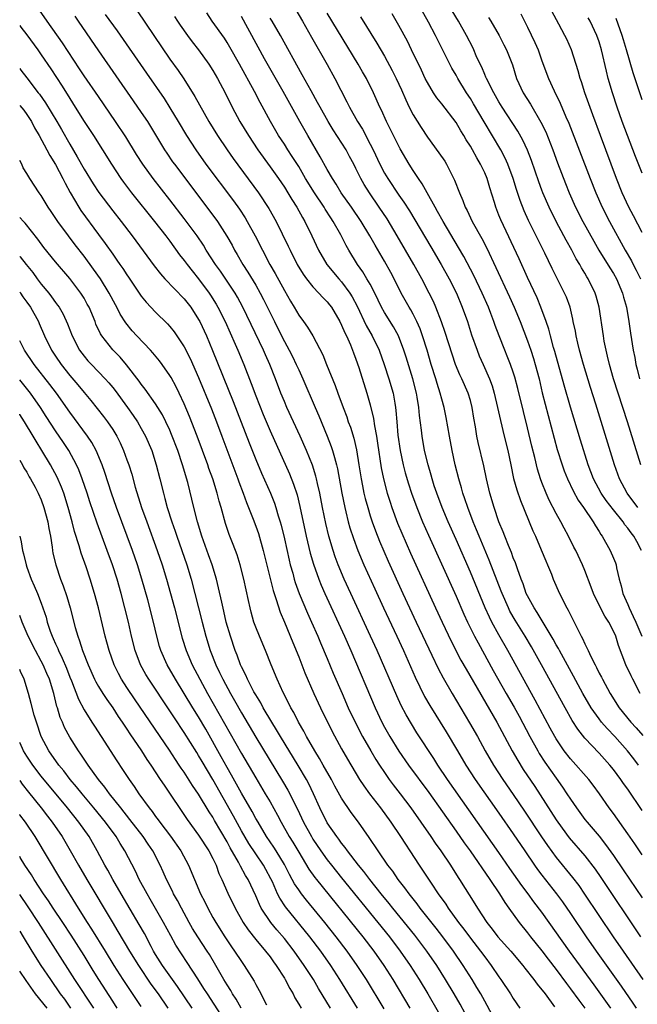
# Model space of a CAD drawing. Units: inches. Extents: x 2622000 to 2625000, y 1464000 to 1467000.
# Drawn here: x 2622000 to 2622086, y 1464366 to 1464503 of the extents above; entities that cross this region are included whole.
import ezdxf

# ---------------------------------------------------------------- set-up
doc = ezdxf.new("R2010")
doc.units = ezdxf.units.IN
doc.header["$MEASUREMENT"] = 0
doc.layers.add('LD26221464_2ft', color=215, linetype='Continuous')

msp = doc.modelspace()

# ---------------------------------------------------------------- linework, layer by layer
at = {"layer": 'LD26221464_2ft'}
for points, elevation in [([(2622086.42, 1464435), (2622084.92, 1464437), (2622083.86, 1464439), (2622083.14, 1464441), (2622080.53, 1464449.47), (2622079.8, 1464451.8), (2622078.82, 1464455), (2622078.26, 1464457), (2622078.02, 1464457.98), (2622077.79, 1464459), (2622077.68, 1464459.68), (2622077.39, 1464461), (2622077.33, 1464461.33), (2622076.93, 1464463), (2622076.42, 1464464.42), (2622076.17, 1464465), (2622074.45, 1464468.45), (2622073.43, 1464470.56), (2622071.14, 1464475.14), (2622070.51, 1464476.51), (2622069.94, 1464477.94), (2622069.45, 1464479.45), (2622068.99, 1464481), (2622068.26, 1464483), (2622067.87, 1464483.87), (2622067.27, 1464485), (2622064.93, 1464488.93), (2622063.45, 1464491.45), (2622063, 1464492.2), (2622062.47, 1464493), (2622061.24, 1464495), (2622061, 1464495.46), (2622060.43, 1464496.43), (2622060.13, 1464497), (2622058.13, 1464501), (2622057.14, 1464502.86), (2622055, 1464506.73)], 9118), ([(2622082.64, 1464365), (2622080.29, 1464368.29), (2622076.87, 1464373), (2622073, 1464378.42), (2622071.89, 1464379.89), (2622071.08, 1464381), (2622070.18, 1464382.18), (2622068.54, 1464384.54), (2622067, 1464386.78), (2622059.8, 1464397), (2622058.46, 1464399), (2622057.9, 1464399.9), (2622055.53, 1464403.53), (2622054.75, 1464404.75), (2622054.01, 1464406.01), (2622053.33, 1464407.33), (2622052.7, 1464408.7), (2622049.97, 1464415), (2622049.06, 1464417), (2622046.28, 1464423), (2622045.38, 1464425), (2622044.54, 1464427), (2622044.12, 1464428.12), (2622043.82, 1464429), (2622043.22, 1464431), (2622042.78, 1464432.78), (2622042.32, 1464435), (2622041.94, 1464437), (2622041.62, 1464438.38), (2622041.5, 1464439), (2622041.41, 1464439.41), (2622040.92, 1464440.92), (2622040.08, 1464443), (2622039.2, 1464445), (2622037.35, 1464449), (2622037, 1464449.81), (2622036.51, 1464451), (2622035.75, 1464453), (2622034.97, 1464455), (2622034.35, 1464456.35), (2622034.08, 1464457), (2622031.2, 1464463), (2622030.43, 1464464.43), (2622030.1, 1464465), (2622029, 1464466.66), (2622028.05, 1464468.05), (2622027.36, 1464469), (2622026.09, 1464471), (2622025.68, 1464471.68), (2622024.79, 1464473), (2622023, 1464475.44), (2622021, 1464478.01), (2622018.64, 1464481), (2622017.2, 1464483), (2622016.35, 1464484.35), (2622014.83, 1464486.83), (2622013.41, 1464489), (2622011, 1464492.46), (2622009, 1464495.37), (2622008.36, 1464496.36), (2622005.97, 1464499.97), (2622003.82, 1464503), (2622002.46, 1464505)], 9142), ([(2622007.7, 1464503.7), (2622008.16, 1464503), (2622011, 1464498.85), (2622015.88, 1464491.88), (2622017, 1464490.26), (2622017.85, 1464489), (2622018.3, 1464488.3), (2622019, 1464487.13), (2622020.26, 1464485), (2622020.55, 1464484.55), (2622021.36, 1464483.36), (2622021.62, 1464483), (2622026.18, 1464477), (2622027.65, 1464475), (2622028.96, 1464472.96), (2622029.68, 1464471.68), (2622030.04, 1464471), (2622030.4, 1464470.4), (2622031.19, 1464469), (2622031.91, 1464467.91), (2622033, 1464466.09), (2622033.63, 1464465), (2622034.1, 1464464.1), (2622035.61, 1464461), (2622036.6, 1464459), (2622037, 1464458.2), (2622037.66, 1464457), (2622038.12, 1464456.12), (2622038.67, 1464455), (2622039, 1464454.25), (2622039.59, 1464453), (2622041.3, 1464449), (2622041.82, 1464447.82), (2622042.99, 1464444.99), (2622043.56, 1464443.56), (2622043.74, 1464443), (2622043.99, 1464442.01), (2622044.3, 1464441), (2622044.43, 1464440.43), (2622045.03, 1464437), (2622045.43, 1464435), (2622045.59, 1464434.41), (2622045.93, 1464433), (2622046.17, 1464432.17), (2622046.66, 1464430.66), (2622047.28, 1464429), (2622048.11, 1464427), (2622049.63, 1464423.63), (2622050.84, 1464421), (2622052.73, 1464417), (2622053.65, 1464415), (2622055.29, 1464411.29), (2622056.6, 1464408.6), (2622057.34, 1464407.34), (2622059.64, 1464403.64), (2622061.18, 1464401), (2622062.37, 1464399), (2622063.69, 1464397), (2622067, 1464392.27), (2622069, 1464389.38), (2622070.6, 1464387), (2622071.97, 1464385), (2622072.4, 1464384.4), (2622073, 1464383.6), (2622075.02, 1464381), (2622075.87, 1464379.87), (2622077, 1464378.24), (2622079.21, 1464375), (2622080.59, 1464373), (2622084.09, 1464368.09), (2622085.71, 1464365.71), (2622086.17, 1464365)], 9140), ([(2622011.96, 1464503.96), (2622013.64, 1464501.64), (2622017.74, 1464495.74), (2622020.18, 1464492.18), (2622021, 1464490.91), (2622022.15, 1464489), (2622023.31, 1464487), (2622024.6, 1464485), (2622026.04, 1464483), (2622029.87, 1464477.87), (2622030.71, 1464476.71), (2622031.51, 1464475.51), (2622031.82, 1464475), (2622032.92, 1464473), (2622033.92, 1464471), (2622034.99, 1464469), (2622035.73, 1464467.73), (2622037, 1464465.35), (2622037.85, 1464463.85), (2622038.38, 1464463), (2622039, 1464461.91), (2622039.69, 1464461), (2622040.24, 1464460.24), (2622040.96, 1464459), (2622042.36, 1464456.36), (2622042.9, 1464455), (2622044.09, 1464452.09), (2622044.47, 1464451), (2622045.21, 1464449), (2622045.71, 1464447.71), (2622045.93, 1464447), (2622046.23, 1464446.23), (2622046.69, 1464444.69), (2622047.08, 1464443.08), (2622047.43, 1464441), (2622047.74, 1464439), (2622047.94, 1464438.06), (2622048.13, 1464437), (2622048.29, 1464436.29), (2622048.65, 1464435), (2622049, 1464433.87), (2622049.29, 1464433), (2622049.74, 1464431.74), (2622050.3, 1464430.3), (2622050.89, 1464428.89), (2622051.51, 1464427.5), (2622053.56, 1464423), (2622055.42, 1464419), (2622057.63, 1464414.37), (2622058.5, 1464412.5), (2622059.18, 1464411.18), (2622060.44, 1464409), (2622062.9, 1464404.9), (2622063.98, 1464403), (2622065.08, 1464401), (2622066.24, 1464399), (2622067.55, 1464397), (2622069, 1464394.9), (2622070.57, 1464392.57), (2622072.95, 1464388.95), (2622073.76, 1464387.76), (2622075, 1464386.09), (2622077.28, 1464383.28), (2622078.15, 1464382.15), (2622078.97, 1464380.97), (2622082.98, 1464375), (2622084.35, 1464373), (2622087.13, 1464369)], 9138), ([(2622016.44, 1464504.44), (2622018.73, 1464501), (2622021, 1464497.71), (2622022.13, 1464496.13), (2622022.93, 1464494.93), (2622024.49, 1464492.49), (2622026.44, 1464489), (2622027.65, 1464487), (2622029.01, 1464485), (2622029.83, 1464483.83), (2622033.36, 1464479), (2622034.82, 1464476.82), (2622035.85, 1464475), (2622037.54, 1464471.54), (2622037.79, 1464471), (2622038.8, 1464469), (2622039.62, 1464467.62), (2622040.09, 1464467), (2622041, 1464465.87), (2622041.83, 1464465), (2622042.37, 1464464.37), (2622043, 1464463.75), (2622043.33, 1464463.33), (2622043.57, 1464463), (2622044.74, 1464461), (2622045, 1464460.5), (2622045.44, 1464459.44), (2622045.67, 1464459), (2622046.23, 1464457.77), (2622046.54, 1464457), (2622046.65, 1464456.65), (2622047, 1464455.75), (2622047.4, 1464454.6), (2622048.54, 1464451), (2622049, 1464449.38), (2622049.45, 1464447.45), (2622049.59, 1464446.41), (2622049.86, 1464445), (2622050.02, 1464444.02), (2622050.54, 1464440.54), (2622050.84, 1464439), (2622051.38, 1464437), (2622051.77, 1464435.77), (2622052.03, 1464435), (2622052.83, 1464432.83), (2622053.41, 1464431.41), (2622054.01, 1464430.01), (2622054.63, 1464428.63), (2622058.12, 1464421), (2622059.05, 1464419), (2622060.33, 1464416.34), (2622061.68, 1464413.68), (2622062.39, 1464412.39), (2622066.71, 1464405), (2622068.85, 1464401), (2622069.63, 1464399.63), (2622070.4, 1464398.4), (2622072, 1464396), (2622075, 1464391.36), (2622075.24, 1464391), (2622076.83, 1464388.83), (2622079, 1464386.29), (2622080.44, 1464384.44), (2622081.26, 1464383.26), (2622086.79, 1464375)], 9136), ([(2622021.66, 1464503.66), (2622022.05, 1464503), (2622022.43, 1464502.43), (2622023.44, 1464501), (2622024.11, 1464500.11), (2622025.01, 1464499), (2622026.44, 1464497), (2622027, 1464496.11), (2622027.63, 1464495), (2622028.7, 1464493), (2622029.71, 1464491), (2622030.77, 1464489), (2622031.97, 1464487), (2622033.31, 1464485), (2622035, 1464482.66), (2622036.17, 1464481), (2622037, 1464479.79), (2622037.5, 1464479), (2622038.06, 1464478.06), (2622038.76, 1464477), (2622039.55, 1464475.55), (2622039.88, 1464475), (2622040.84, 1464473), (2622041.77, 1464471), (2622042.95, 1464469), (2622044.6, 1464467), (2622045, 1464466.55), (2622046.16, 1464465), (2622046.48, 1464464.48), (2622047.17, 1464463.17), (2622048.45, 1464460.45), (2622049.29, 1464459), (2622050.24, 1464457), (2622050.97, 1464455), (2622051.62, 1464453), (2622052.19, 1464451), (2622052.42, 1464449.58), (2622052.53, 1464449), (2622052.59, 1464448.59), (2622052.71, 1464447), (2622052.87, 1464445.13), (2622053.18, 1464443), (2622053.59, 1464441), (2622053.88, 1464439.88), (2622054.34, 1464438.34), (2622054.79, 1464437), (2622055.52, 1464435), (2622056.32, 1464433), (2622057.13, 1464431.13), (2622061, 1464422.61), (2622062.11, 1464420.11), (2622062.62, 1464419), (2622063.6, 1464417), (2622064.07, 1464416.07), (2622066.21, 1464412.21), (2622068.02, 1464409), (2622069.11, 1464407.11), (2622069.82, 1464405.82), (2622071.31, 1464403), (2622072.41, 1464401), (2622072.63, 1464400.63), (2622073.42, 1464399.42), (2622075, 1464397.15), (2622075.9, 1464395.9), (2622076.5, 1464395), (2622077, 1464394.22), (2622077.83, 1464393), (2622079, 1464391.41), (2622079.32, 1464391), (2622081, 1464389.04), (2622081.91, 1464387.91), (2622083, 1464386.37), (2622084.37, 1464384.37), (2622087, 1464380.44)], 9134), ([(2622087, 1464386.44), (2622085.98, 1464387.98), (2622085, 1464389.39), (2622083, 1464392.21), (2622082.41, 1464393), (2622081.04, 1464395), (2622080.18, 1464396.18), (2622079.55, 1464397), (2622077, 1464399.87), (2622076.13, 1464401), (2622075, 1464402.68), (2622074.81, 1464403), (2622074.17, 1464404.17), (2622072.08, 1464408.08), (2622068.25, 1464415), (2622067, 1464417.19), (2622066.02, 1464419), (2622065.67, 1464419.67), (2622065.08, 1464421), (2622063, 1464425.98), (2622061, 1464430.55), (2622059.91, 1464433), (2622059.07, 1464435), (2622058.31, 1464437), (2622057.96, 1464438.04), (2622057.65, 1464439), (2622057.52, 1464439.52), (2622057.08, 1464441), (2622056.61, 1464443), (2622056.25, 1464445), (2622056.16, 1464445.84), (2622055.88, 1464447.88), (2622055.79, 1464449), (2622055.56, 1464450.44), (2622055.45, 1464451), (2622054.94, 1464453), (2622054.03, 1464456.03), (2622053.71, 1464457), (2622052.96, 1464459), (2622052.26, 1464460.26), (2622051, 1464462.27), (2622050.59, 1464463), (2622049.65, 1464465), (2622049, 1464466.23), (2622048.55, 1464467), (2622047.97, 1464467.97), (2622047.23, 1464469), (2622046.01, 1464471), (2622045.64, 1464471.64), (2622044.88, 1464473.12), (2622043.82, 1464475), (2622043.49, 1464475.49), (2622042.72, 1464476.72), (2622042.55, 1464477), (2622041.21, 1464479), (2622039.97, 1464481), (2622039, 1464482.68), (2622038.11, 1464484.11), (2622037.5, 1464485), (2622037, 1464485.8), (2622036.2, 1464487), (2622035.04, 1464489), (2622033.62, 1464491.62), (2622032.82, 1464493.18), (2622030.74, 1464497), (2622029.39, 1464499.39), (2622029, 1464500.03), (2622028.61, 1464500.61), (2622026.9, 1464503), (2622026.17, 1464504.17)], 9132), ([(2622038.58, 1464504.58), (2622039.52, 1464503), (2622040.77, 1464500.77), (2622042.96, 1464496.96), (2622044.04, 1464495), (2622045.74, 1464491.74), (2622046.1, 1464491), (2622047.21, 1464489), (2622047.9, 1464487.9), (2622049, 1464485.81), (2622049.41, 1464485), (2622050.34, 1464483), (2622051, 1464481.75), (2622051.44, 1464481), (2622053, 1464478.69), (2622053.7, 1464477.7), (2622054.48, 1464476.48), (2622055.23, 1464475.23), (2622057.47, 1464471.47), (2622058.92, 1464469), (2622060.04, 1464467), (2622061.05, 1464465), (2622061.87, 1464463), (2622062.58, 1464461), (2622063.17, 1464459.17), (2622063.94, 1464457), (2622064.24, 1464456.24), (2622064.77, 1464455), (2622065.67, 1464453), (2622066.03, 1464452.03), (2622066.34, 1464451), (2622066.81, 1464449), (2622067.19, 1464447.19), (2622067.73, 1464445), (2622068.25, 1464443), (2622068.67, 1464441), (2622069.05, 1464439.05), (2622069.48, 1464437.48), (2622069.99, 1464435.99), (2622071.74, 1464431.74), (2622072.09, 1464431), (2622072.92, 1464429.08), (2622073.54, 1464427.54), (2622073.78, 1464427), (2622074.33, 1464425.67), (2622074.59, 1464425), (2622075.47, 1464423), (2622076.48, 1464421), (2622076.67, 1464420.67), (2622077.96, 1464418.04), (2622078.49, 1464417), (2622078.68, 1464416.68), (2622079, 1464415.94), (2622079.32, 1464415.32), (2622079.45, 1464415), (2622079.83, 1464414.17), (2622080.43, 1464413), (2622080.64, 1464412.64), (2622081, 1464411.87), (2622081.31, 1464411.31), (2622081.45, 1464411), (2622082.54, 1464409), (2622083.82, 1464407), (2622085.45, 1464405), (2622086.19, 1464404.19), (2622087.13, 1464403.13)], 9126), ([(2622086.73, 1464409), (2622085.69, 1464411), (2622085.46, 1464411.46), (2622084.74, 1464413), (2622083.72, 1464415.72), (2622083.32, 1464417), (2622083, 1464417.72), (2622082.34, 1464419), (2622081.8, 1464419.8), (2622081.17, 1464421), (2622080.19, 1464423), (2622079.89, 1464423.89), (2622079, 1464426.21), (2622078.68, 1464427), (2622077.73, 1464429), (2622077.47, 1464429.47), (2622076.7, 1464431), (2622076.1, 1464432.1), (2622075.64, 1464433), (2622075, 1464434.17), (2622074.03, 1464436.03), (2622073.61, 1464437), (2622073, 1464438.52), (2622072.82, 1464439), (2622072.38, 1464440.38), (2622072.01, 1464441.99), (2622071.6, 1464443.6), (2622071, 1464446.13), (2622070.42, 1464448.42), (2622069.64, 1464451.65), (2622069.23, 1464453.23), (2622069, 1464453.95), (2622068.63, 1464455), (2622068.16, 1464456.16), (2622067.8, 1464457), (2622067.01, 1464459.01), (2622066.47, 1464460.47), (2622066.29, 1464461), (2622065.86, 1464462.14), (2622065.52, 1464463), (2622064.65, 1464465), (2622063.47, 1464467.47), (2622062.09, 1464470.09), (2622061.36, 1464471.36), (2622059.21, 1464475), (2622058.42, 1464476.42), (2622058.07, 1464477), (2622056.94, 1464479), (2622056.28, 1464480.28), (2622055.75, 1464481), (2622055, 1464482.13), (2622054.45, 1464483), (2622053.18, 1464485.18), (2622053, 1464485.52), (2622051.28, 1464489), (2622050.57, 1464490.57), (2622050.35, 1464491), (2622049.45, 1464493), (2622048.47, 1464495), (2622047.93, 1464495.93), (2622047.33, 1464497), (2622043, 1464504.11)], 9124), ([(2622086.9, 1464429), (2622086.26, 1464430.26), (2622085.86, 1464431), (2622085.47, 1464431.47), (2622085, 1464432.14), (2622084.61, 1464432.61), (2622084.36, 1464433), (2622083, 1464434.67), (2622081.98, 1464435.98), (2622081.28, 1464437), (2622080.21, 1464439), (2622079.47, 1464441), (2622078.41, 1464444.41), (2622077, 1464449.04), (2622076.11, 1464452.11), (2622074.81, 1464456.81), (2622074.64, 1464457.36), (2622074.19, 1464459), (2622073.95, 1464459.95), (2622073.58, 1464461), (2622072.86, 1464463), (2622072.32, 1464464.32), (2622071, 1464467.15), (2622069.8, 1464469.8), (2622067.25, 1464475.25), (2622067, 1464475.9), (2622066.54, 1464477), (2622066.36, 1464477.64), (2622065.72, 1464479.72), (2622065.36, 1464481), (2622065, 1464481.82), (2622064.43, 1464483), (2622063.89, 1464483.89), (2622063.3, 1464485), (2622063, 1464485.53), (2622062.43, 1464486.43), (2622062.11, 1464487), (2622061.67, 1464487.67), (2622061, 1464488.86), (2622059, 1464491.47), (2622058.31, 1464492.31), (2622057.86, 1464493), (2622057, 1464494.42), (2622056.7, 1464495), (2622056.15, 1464496.16), (2622054.78, 1464499), (2622054.19, 1464500.19), (2622053, 1464502.39), (2622052.05, 1464504.05)], 9120), ([(2622086.83, 1464441), (2622084.95, 1464447), (2622083.03, 1464453), (2622082.45, 1464455), (2622082.18, 1464456.18), (2622081.97, 1464457), (2622081.72, 1464458.28), (2622081.59, 1464459), (2622081, 1464463), (2622080.58, 1464464.58), (2622080.46, 1464465), (2622079.47, 1464467), (2622079.28, 1464467.28), (2622079, 1464467.78), (2622078.53, 1464468.53), (2622078.28, 1464469), (2622077.8, 1464469.8), (2622077.17, 1464471), (2622076.39, 1464472.39), (2622076.08, 1464473), (2622075, 1464475), (2622074, 1464477), (2622073.14, 1464479), (2622073, 1464479.37), (2622072.56, 1464480.56), (2622071.53, 1464483.53), (2622070.98, 1464484.98), (2622070.35, 1464486.35), (2622069.63, 1464487.63), (2622067.46, 1464491), (2622067, 1464491.75), (2622066.27, 1464493), (2622065.25, 1464495), (2622065.18, 1464495.18), (2622065, 1464495.57), (2622064.58, 1464496.58), (2622064.36, 1464497), (2622063.83, 1464498.17), (2622063.48, 1464499), (2622063.33, 1464499.33), (2622062.46, 1464501), (2622061.32, 1464503), (2622060.44, 1464504.44)], 9116), ([(2622070.04, 1464504.04), (2622071, 1464502.17), (2622072.03, 1464500.03), (2622072.46, 1464499), (2622073, 1464497.48), (2622073.94, 1464495), (2622074.72, 1464493.28), (2622075.56, 1464491.56), (2622076.36, 1464489.64), (2622076.75, 1464488.75), (2622079.73, 1464481), (2622080.52, 1464479), (2622081.42, 1464477), (2622082.45, 1464475), (2622084.64, 1464471), (2622085.51, 1464469.51), (2622085.76, 1464469), (2622086.19, 1464468.19), (2622086.77, 1464467)], 9112), ([(2622087, 1464473.44), (2622085.8, 1464475.8), (2622085.14, 1464477), (2622084.24, 1464479), (2622083.44, 1464481), (2622081.17, 1464487), (2622080.1, 1464489.9), (2622079.01, 1464493), (2622078.52, 1464494.52), (2622078.35, 1464495), (2622078.07, 1464496.07), (2622077.12, 1464499), (2622076.47, 1464500.47), (2622076.22, 1464501), (2622075.39, 1464502.61), (2622074.4, 1464504.4)], 9110), ([(2622000, 1464502.38), (2622000.16, 1464502.16), (2622001, 1464501.08), (2622002.52, 1464499), (2622003, 1464498.32), (2622004.34, 1464496.34), (2622005.93, 1464493.93), (2622007, 1464492.19), (2622007.76, 1464491), (2622009, 1464489), (2622010.32, 1464487), (2622011.58, 1464485), (2622012.83, 1464483), (2622014.14, 1464481), (2622014.5, 1464480.5), (2622015.63, 1464479), (2622018.84, 1464475), (2622020.41, 1464473), (2622021, 1464472.23), (2622022.36, 1464470.36), (2622023, 1464469.55), (2622023.39, 1464469), (2622024.09, 1464468.09), (2622025, 1464466.97), (2622026.49, 1464465), (2622026.69, 1464464.69), (2622027.46, 1464463.46), (2622027.72, 1464463), (2622028.72, 1464461), (2622030.14, 1464457.86), (2622030.51, 1464457), (2622031.32, 1464455), (2622032.35, 1464452.35), (2622033, 1464450.61), (2622034.03, 1464448.03), (2622035, 1464445.72), (2622037.71, 1464439.71), (2622038.28, 1464438.28), (2622038.77, 1464436.77), (2622039.17, 1464435.17), (2622040.05, 1464431), (2622040.62, 1464428.62), (2622041.07, 1464427.07), (2622041.81, 1464425), (2622042.15, 1464424.15), (2622042.65, 1464423), (2622045.39, 1464417), (2622046.27, 1464415), (2622049.71, 1464407), (2622050.64, 1464405), (2622051, 1464404.32), (2622051.73, 1464403), (2622053, 1464400.96), (2622054.37, 1464399), (2622057.18, 1464395.18), (2622061, 1464389.76), (2622062.13, 1464388.13), (2622062.95, 1464387), (2622065.71, 1464383), (2622067.07, 1464381), (2622067.8, 1464379.8), (2622068.39, 1464379), (2622069.81, 1464377), (2622071, 1464375.53), (2622071.4, 1464375), (2622073, 1464373.01), (2622073.86, 1464371.86), (2622075, 1464370.4), (2622076.45, 1464368.45), (2622077, 1464367.73), (2622078.14, 1464366.14), (2622079, 1464365.03)], 9144), ([(2622087, 1464392.64), (2622085, 1464395.61), (2622084.41, 1464396.41), (2622084.03, 1464397), (2622083, 1464398.4), (2622082.51, 1464399), (2622081, 1464400.66), (2622079, 1464402.78), (2622078.01, 1464404.01), (2622077.24, 1464405.24), (2622076.23, 1464407), (2622072.95, 1464413), (2622071.53, 1464415.53), (2622070.68, 1464417), (2622069.28, 1464419.28), (2622068.54, 1464420.54), (2622068.31, 1464421), (2622067.43, 1464423), (2622067.32, 1464423.32), (2622065.64, 1464427.64), (2622064.22, 1464431), (2622063.88, 1464431.88), (2622063.41, 1464433), (2622062.63, 1464435), (2622062.24, 1464436.24), (2622061.96, 1464437), (2622061.76, 1464437.76), (2622061.38, 1464439), (2622060.89, 1464441), (2622060.47, 1464443), (2622060.08, 1464445), (2622059.61, 1464447.61), (2622059.34, 1464449), (2622059, 1464450.18), (2622058.8, 1464451), (2622058.35, 1464452.35), (2622058.17, 1464453), (2622057.54, 1464455), (2622056.95, 1464457), (2622056.32, 1464459), (2622055.97, 1464459.97), (2622055.52, 1464461), (2622055, 1464462.03), (2622054.66, 1464462.66), (2622054.44, 1464463), (2622053.34, 1464465), (2622052.36, 1464467), (2622051.89, 1464467.89), (2622051, 1464469.46), (2622049.69, 1464471.69), (2622048.96, 1464473), (2622047.73, 1464475), (2622046.38, 1464477), (2622044.96, 1464479), (2622044.23, 1464480.23), (2622043.72, 1464481), (2622043, 1464482.26), (2622042.02, 1464484.02), (2622040.27, 1464487), (2622039.14, 1464489), (2622036.82, 1464493.18), (2622034.24, 1464497.76), (2622031, 1464503.64)], 9130), ([(2622086.51, 1464399), (2622085.86, 1464399.86), (2622084.96, 1464401), (2622083.19, 1464403), (2622082.12, 1464404.12), (2622081.35, 1464405), (2622081, 1464405.45), (2622079.87, 1464407), (2622078.7, 1464409), (2622077.42, 1464411.42), (2622076.01, 1464413.99), (2622075.47, 1464415), (2622075.31, 1464415.31), (2622075, 1464415.83), (2622074.59, 1464416.59), (2622073.32, 1464418.68), (2622072.35, 1464420.35), (2622071.91, 1464421), (2622071, 1464422.64), (2622070.82, 1464423), (2622070.36, 1464424.36), (2622070.09, 1464425), (2622069.57, 1464426.43), (2622069.29, 1464427.29), (2622069, 1464427.97), (2622068.73, 1464428.73), (2622068.32, 1464429.68), (2622067.8, 1464431), (2622067.59, 1464431.59), (2622066.99, 1464433), (2622066.32, 1464435), (2622065.72, 1464437), (2622065.25, 1464439), (2622064.86, 1464440.86), (2622064.08, 1464444.08), (2622063.89, 1464445), (2622063.7, 1464446.3), (2622063.49, 1464447.49), (2622063.26, 1464449), (2622063, 1464449.96), (2622062.69, 1464451), (2622061.81, 1464453), (2622061.55, 1464453.55), (2622060.94, 1464455), (2622060.44, 1464456.44), (2622059.47, 1464459.47), (2622058.96, 1464460.96), (2622058.18, 1464463), (2622057.83, 1464463.83), (2622057.25, 1464465), (2622056.21, 1464467), (2622055.12, 1464469), (2622052.77, 1464473), (2622051.35, 1464475.35), (2622050.27, 1464477), (2622048.88, 1464479), (2622048.15, 1464480.15), (2622047.67, 1464481), (2622047, 1464482.41), (2622046.7, 1464483), (2622046.11, 1464484.11), (2622045.62, 1464485), (2622043.81, 1464487.81), (2622043.1, 1464489), (2622041.99, 1464491), (2622041.65, 1464491.65), (2622040.73, 1464493.27), (2622039.51, 1464495.51), (2622036.45, 1464501), (2622035.29, 1464503), (2622035, 1464503.45)], 9128), ([(2622047.62, 1464503.62), (2622049.94, 1464499.94), (2622051, 1464498.1), (2622052.09, 1464496.09), (2622052.64, 1464495), (2622053.39, 1464493.39), (2622053.99, 1464491.99), (2622054.46, 1464491), (2622055, 1464489.93), (2622056.12, 1464488.12), (2622057, 1464486.79), (2622058.61, 1464484.61), (2622059.42, 1464483.42), (2622059.68, 1464483), (2622060.8, 1464480.8), (2622061.47, 1464479), (2622061.95, 1464477.95), (2622062.27, 1464477), (2622062.53, 1464476.53), (2622063.26, 1464475), (2622064.6, 1464472.6), (2622065.28, 1464471.28), (2622066.57, 1464468.57), (2622068.47, 1464464.47), (2622069.14, 1464463), (2622069.97, 1464461), (2622071, 1464458.32), (2622071.46, 1464457), (2622071.84, 1464455.84), (2622072.08, 1464455), (2622072.6, 1464453), (2622073.06, 1464451.06), (2622073.86, 1464447.86), (2622074.7, 1464444.7), (2622075.14, 1464443.14), (2622075.81, 1464441), (2622076.12, 1464440.12), (2622076.56, 1464439), (2622077.35, 1464437.35), (2622078.06, 1464436.06), (2622078.8, 1464435), (2622080.17, 1464433), (2622080.47, 1464432.47), (2622081, 1464431.67), (2622081.25, 1464431.25), (2622081.44, 1464431), (2622082.56, 1464429), (2622083, 1464427.95), (2622083.27, 1464427.27), (2622083.36, 1464427), (2622083.43, 1464426.57), (2622083.79, 1464425), (2622084.06, 1464424.06), (2622084.3, 1464423), (2622085, 1464421.46), (2622085.18, 1464421), (2622085.78, 1464419.78), (2622086.14, 1464419), (2622086.98, 1464417)], 9122), ([(2622065.52, 1464503.52), (2622065.85, 1464503), (2622067.02, 1464501), (2622067.69, 1464499.69), (2622068.06, 1464499), (2622068.89, 1464496.89), (2622069.47, 1464495), (2622070.4, 1464493), (2622071.4, 1464491.4), (2622072.87, 1464488.87), (2622073.53, 1464487.53), (2622074.53, 1464485), (2622075.2, 1464483.2), (2622076.31, 1464480.31), (2622076.82, 1464479), (2622077.71, 1464477), (2622078.73, 1464475), (2622080.26, 1464472.26), (2622080.98, 1464471), (2622082.5, 1464468.5), (2622083, 1464467.73), (2622083.42, 1464467), (2622084.28, 1464465), (2622084.42, 1464464.42), (2622084.81, 1464463), (2622085.16, 1464461), (2622085.39, 1464459.39), (2622085.77, 1464457), (2622085.98, 1464455.98), (2622086.15, 1464455), (2622086.33, 1464454.33), (2622086.63, 1464453)], 9114), ([(2622087, 1464481.74), (2622086.08, 1464484.08), (2622084.95, 1464487), (2622084.21, 1464489), (2622083.51, 1464491), (2622082.87, 1464493), (2622082.28, 1464495), (2622082.01, 1464496.01), (2622081.33, 1464499), (2622081, 1464500.11), (2622080.7, 1464501), (2622079.74, 1464503), (2622079.47, 1464503.47)], 9108), ([(2622087, 1464492.03), (2622085.77, 1464495.77), (2622084.84, 1464499), (2622084.41, 1464500.41), (2622084.24, 1464501), (2622083.39, 1464503.39)], 9106), ([(2622000, 1464496.39), (2622000.17, 1464496.17), (2622001, 1464495.1), (2622002.58, 1464493), (2622002.78, 1464492.78), (2622003.61, 1464491.61), (2622005.19, 1464489), (2622005.85, 1464487.85), (2622007, 1464485.79), (2622008.04, 1464484.04), (2622009, 1464482.33), (2622010.28, 1464480.28), (2622011.07, 1464479.07), (2622013, 1464476.5), (2622014.17, 1464475), (2622015.7, 1464473), (2622018.81, 1464468.81), (2622019.68, 1464467.68), (2622020.31, 1464467), (2622023, 1464464.21), (2622023.92, 1464463), (2622025, 1464461.3), (2622025.16, 1464461), (2622026.1, 1464459), (2622026.96, 1464456.96), (2622029.83, 1464449.83), (2622032.06, 1464444.06), (2622033, 1464441.73), (2622033.81, 1464439.81), (2622035.04, 1464437), (2622035.61, 1464435.61), (2622035.81, 1464435), (2622036.15, 1464433.85), (2622036.43, 1464433), (2622036.55, 1464432.55), (2622037, 1464430.65), (2622037.66, 1464427.66), (2622037.83, 1464427), (2622038.16, 1464425.84), (2622038.38, 1464425), (2622038.52, 1464424.52), (2622039.07, 1464423), (2622040.24, 1464420.24), (2622040.81, 1464419), (2622041.68, 1464417), (2622042.07, 1464416.07), (2622043, 1464413.89), (2622043.84, 1464411.84), (2622045.06, 1464409), (2622045.94, 1464407), (2622046.88, 1464405), (2622047.92, 1464403), (2622049.07, 1464401), (2622049.79, 1464399.79), (2622050.3, 1464399), (2622051, 1464397.95), (2622051.67, 1464397), (2622052.23, 1464396.23), (2622053.2, 1464395), (2622054.69, 1464393), (2622057.49, 1464389), (2622058.09, 1464388.09), (2622058.86, 1464387), (2622060.2, 1464385), (2622061.29, 1464383.29), (2622061.49, 1464383), (2622063.61, 1464379.61), (2622063.98, 1464379), (2622065.28, 1464377), (2622066.05, 1464376.05), (2622066.82, 1464375), (2622068.66, 1464373), (2622070.32, 1464371), (2622070.6, 1464370.6), (2622071.87, 1464369), (2622072.35, 1464368.35), (2622073, 1464367.59), (2622073.25, 1464367.25), (2622073.45, 1464367), (2622074.78, 1464365.22)], 9146), ([(2622000, 1464491.23), (2622000.56, 1464490.56), (2622001, 1464489.95), (2622001.65, 1464489), (2622002.09, 1464488.09), (2622002.73, 1464487), (2622003.81, 1464485), (2622004.22, 1464484.22), (2622005, 1464482.99), (2622006.04, 1464481), (2622006.34, 1464480.34), (2622007.06, 1464479.06), (2622008.28, 1464477), (2622008.56, 1464476.56), (2622011, 1464473.18), (2622011.94, 1464471.94), (2622013, 1464470.41), (2622013.6, 1464469.6), (2622014, 1464469), (2622014.42, 1464468.42), (2622015, 1464467.52), (2622015.22, 1464467.22), (2622017, 1464464.56), (2622017.7, 1464463.7), (2622019, 1464462.32), (2622020.68, 1464460.68), (2622021, 1464460.31), (2622021.59, 1464459.59), (2622023, 1464457.49), (2622023.83, 1464455.83), (2622025, 1464453.17), (2622026.79, 1464448.79), (2622027.49, 1464447), (2622028.25, 1464445), (2622030.49, 1464439), (2622030.62, 1464438.62), (2622031.23, 1464437), (2622031.69, 1464435.69), (2622032.63, 1464433.37), (2622033, 1464432.4), (2622033.37, 1464431.37), (2622034.05, 1464429), (2622035.42, 1464423.42), (2622035.56, 1464423), (2622035.87, 1464422.13), (2622036.4, 1464420.4), (2622037.03, 1464418.97), (2622038.16, 1464416.16), (2622039, 1464414.12), (2622039.88, 1464411.88), (2622041.13, 1464409), (2622042.05, 1464407), (2622043.69, 1464403.69), (2622045, 1464401.29), (2622045.83, 1464399.83), (2622047.52, 1464397), (2622048.1, 1464396.1), (2622048.89, 1464395), (2622050.42, 1464393), (2622051.88, 1464391), (2622053.23, 1464389), (2622053.92, 1464387.92), (2622054.54, 1464387), (2622055.86, 1464385), (2622056.32, 1464384.32), (2622057.52, 1464382.48), (2622058.52, 1464381), (2622059.56, 1464379.56), (2622059.91, 1464379), (2622061.35, 1464377), (2622062.07, 1464376.07), (2622063, 1464374.8), (2622064.4, 1464373), (2622065, 1464372.17), (2622065.91, 1464371), (2622067, 1464369.38), (2622067.27, 1464369), (2622068.62, 1464367), (2622069, 1464366.38), (2622069.93, 1464365)], 9148), ([(2622066.06, 1464364.06), (2622065, 1464365.98), (2622064.45, 1464367), (2622063.92, 1464367.92), (2622063.26, 1464369), (2622062, 1464371), (2622060.63, 1464373), (2622059.13, 1464375), (2622058.2, 1464376.2), (2622055.99, 1464379), (2622055.58, 1464379.58), (2622054.44, 1464381), (2622053.85, 1464381.85), (2622052.93, 1464383), (2622052.15, 1464384.15), (2622051.48, 1464385), (2622050.1, 1464387), (2622048.86, 1464388.86), (2622047.35, 1464391), (2622046.35, 1464392.35), (2622045, 1464394.39), (2622044.07, 1464396.07), (2622043.58, 1464397), (2622042.43, 1464399), (2622041.93, 1464399.93), (2622041.25, 1464401), (2622040.11, 1464403), (2622039.74, 1464403.74), (2622038.98, 1464405), (2622038.33, 1464406.33), (2622037.92, 1464407), (2622037.63, 1464407.63), (2622036.83, 1464409.17), (2622036, 1464411), (2622035.16, 1464413), (2622034.35, 1464415), (2622033.5, 1464417), (2622033, 1464418.27), (2622032.74, 1464419), (2622032.36, 1464420.36), (2622032.21, 1464421), (2622032, 1464422), (2622031.33, 1464425), (2622030.82, 1464427), (2622030.38, 1464428.38), (2622029.84, 1464429.84), (2622029.26, 1464431.26), (2622028.76, 1464432.76), (2622028.15, 1464435), (2622027.88, 1464435.88), (2622027.61, 1464437), (2622026.98, 1464439), (2622026.46, 1464440.46), (2622026.29, 1464441), (2622025.57, 1464443), (2622024.82, 1464445), (2622023.74, 1464447.74), (2622023, 1464449.51), (2622022.3, 1464451), (2622021.88, 1464451.88), (2622021.18, 1464453.18), (2622021, 1464453.48), (2622019.93, 1464455), (2622019.53, 1464455.53), (2622018.63, 1464456.63), (2622018.29, 1464457), (2622016.39, 1464459), (2622015.73, 1464459.73), (2622014.82, 1464460.82), (2622014.06, 1464462.06), (2622013.59, 1464463), (2622013.37, 1464463.37), (2622012.53, 1464465), (2622011.28, 1464467), (2622010.33, 1464468.33), (2622009, 1464470.16), (2622007.75, 1464471.75), (2622006.8, 1464473), (2622005.31, 1464475), (2622004.39, 1464476.39), (2622003.97, 1464477), (2622003, 1464478.65), (2622002.74, 1464479), (2622001.41, 1464481), (2622001, 1464481.69), (2622000.49, 1464482.49), (2622000.28, 1464483), (2622000, 1464483.51)], 9150), ([(2622062.25, 1464364.25), (2622061.56, 1464365.56), (2622060.74, 1464367), (2622059.54, 1464369), (2622058.3, 1464371), (2622056.92, 1464373), (2622055.23, 1464375.23), (2622052.17, 1464379), (2622051.66, 1464379.66), (2622050.55, 1464381), (2622048.95, 1464383), (2622048.11, 1464384.11), (2622047.37, 1464385), (2622045.82, 1464387), (2622045.49, 1464387.49), (2622045, 1464388.09), (2622044.63, 1464388.63), (2622044.34, 1464389), (2622043, 1464390.93), (2622041.97, 1464393), (2622041.09, 1464395), (2622040.4, 1464396.4), (2622040.07, 1464397), (2622038.93, 1464398.93), (2622036.44, 1464403), (2622035.91, 1464403.91), (2622035.23, 1464405), (2622034.05, 1464407), (2622033.7, 1464407.7), (2622033, 1464408.81), (2622032.75, 1464409.25), (2622031.83, 1464411), (2622031.59, 1464411.59), (2622031, 1464412.72), (2622030.87, 1464413), (2622030.38, 1464414.38), (2622030.13, 1464415), (2622029.45, 1464417), (2622028.86, 1464419), (2622028.53, 1464420.53), (2622028.24, 1464421.76), (2622027.8, 1464423.8), (2622027.49, 1464425), (2622026.89, 1464427), (2622026.41, 1464428.41), (2622025.48, 1464431), (2622024.86, 1464433), (2622024.35, 1464435), (2622023.5, 1464438.5), (2622022.77, 1464441), (2622022.1, 1464443), (2622021.24, 1464445.24), (2622021, 1464445.81), (2622020.44, 1464447), (2622019.96, 1464447.96), (2622019, 1464449.51), (2622017.55, 1464451.55), (2622017, 1464452.24), (2622016.69, 1464452.69), (2622014.95, 1464454.96), (2622014.03, 1464456.03), (2622013, 1464457.06), (2622011.48, 1464459), (2622011.3, 1464459.3), (2622010.66, 1464460.66), (2622010.53, 1464461), (2622009.69, 1464463), (2622009.45, 1464463.45), (2622009, 1464464.26), (2622008.72, 1464464.72), (2622008.54, 1464465), (2622007, 1464467.03), (2622005, 1464469.34), (2622003.38, 1464471.38), (2622002.53, 1464472.53), (2622000.75, 1464474.75), (2622000.51, 1464475), (2622000, 1464475.57)], 9152), ([(2622000, 1464470.16), (2622000.08, 1464470.08), (2622000.89, 1464469), (2622001.85, 1464467.85), (2622002.45, 1464467), (2622003, 1464466.26), (2622004.05, 1464465), (2622004.46, 1464464.46), (2622005, 1464463.68), (2622005.3, 1464463.3), (2622005.5, 1464463), (2622006.06, 1464462.06), (2622006.69, 1464460.69), (2622007.35, 1464459), (2622008.38, 1464457), (2622009, 1464456.18), (2622009.54, 1464455.54), (2622010.03, 1464455), (2622011.97, 1464453), (2622012.46, 1464452.46), (2622013, 1464451.8), (2622013.35, 1464451.35), (2622015.08, 1464449), (2622015.87, 1464447.88), (2622016.46, 1464447), (2622017, 1464446.07), (2622017.6, 1464445), (2622018.45, 1464443), (2622019.1, 1464441), (2622019.6, 1464439), (2622020.08, 1464437), (2622020.29, 1464436.29), (2622020.62, 1464435), (2622021.25, 1464433), (2622021.72, 1464431.72), (2622021.96, 1464431), (2622022.68, 1464429), (2622023.36, 1464427), (2622023.96, 1464425), (2622024.5, 1464423), (2622025.49, 1464419), (2622026.02, 1464417), (2622026.64, 1464415), (2622027.42, 1464413), (2622027.94, 1464411.94), (2622028.38, 1464411), (2622029.47, 1464409), (2622030.03, 1464408.03), (2622031, 1464406.31), (2622033, 1464402.92), (2622036.75, 1464396.75), (2622037.49, 1464395.49), (2622037.76, 1464395), (2622038.46, 1464393.54), (2622038.82, 1464392.82), (2622039.66, 1464391), (2622040.79, 1464389), (2622041, 1464388.66), (2622042.11, 1464387), (2622043, 1464385.75), (2622043.58, 1464385), (2622045, 1464383.23), (2622050.08, 1464377), (2622051.69, 1464375), (2622053.21, 1464373), (2622054.6, 1464371), (2622055.85, 1464369), (2622057.06, 1464367), (2622058.5, 1464364.5)], 9154), ([(2622000, 1464465.15), (2622000.12, 1464465), (2622000.45, 1464464.45), (2622001, 1464463.73), (2622001.49, 1464463), (2622002.62, 1464461), (2622002.74, 1464460.74), (2622003.49, 1464459), (2622004.44, 1464457), (2622005, 1464456.16), (2622005.8, 1464455), (2622007, 1464453.49), (2622008.14, 1464452.14), (2622009, 1464451.07), (2622009.96, 1464449.96), (2622011.73, 1464447.73), (2622012.27, 1464447), (2622013, 1464445.92), (2622013.58, 1464445), (2622014.06, 1464444.06), (2622014.53, 1464443), (2622015, 1464441.69), (2622015.24, 1464441), (2622015.66, 1464439.66), (2622016.14, 1464437.86), (2622017.04, 1464435), (2622017.75, 1464433), (2622019.23, 1464429), (2622019.92, 1464427), (2622020.53, 1464425), (2622021.09, 1464423), (2622021.63, 1464421), (2622022.73, 1464416.73), (2622023.27, 1464415), (2622024.13, 1464413), (2622025.16, 1464411), (2622026.27, 1464409), (2622031, 1464400.62), (2622033, 1464397.21), (2622034.33, 1464395), (2622035, 1464393.84), (2622036.02, 1464392.02), (2622036.53, 1464391), (2622037.68, 1464389), (2622038.2, 1464388.2), (2622039, 1464386.82), (2622040.44, 1464384.44), (2622041.27, 1464383.27), (2622041.49, 1464383), (2622047.97, 1464375), (2622049.51, 1464373), (2622050.89, 1464371), (2622052.16, 1464369), (2622054.56, 1464365)], 9156), ([(2622050.93, 1464364.93), (2622048.46, 1464369), (2622047.19, 1464371), (2622045.8, 1464373), (2622044.26, 1464375), (2622042.65, 1464377), (2622040.11, 1464380.11), (2622039.4, 1464381), (2622039, 1464381.55), (2622038.41, 1464382.41), (2622038.11, 1464383), (2622037.71, 1464383.71), (2622037, 1464385.12), (2622035.87, 1464387), (2622035.53, 1464387.53), (2622034.52, 1464389), (2622033.32, 1464391), (2622033, 1464391.55), (2622032.5, 1464392.5), (2622031, 1464395.08), (2622030.33, 1464396.33), (2622029.61, 1464397.61), (2622029, 1464398.67), (2622028.17, 1464400.17), (2622026, 1464404), (2622025, 1464405.73), (2622024.22, 1464407), (2622023, 1464409.03), (2622021.77, 1464411), (2622020.61, 1464413), (2622019.73, 1464415), (2622019.56, 1464415.56), (2622019.18, 1464417), (2622018.71, 1464419), (2622017.9, 1464422.1), (2622017.09, 1464425), (2622016.46, 1464427), (2622015.75, 1464429), (2622013.53, 1464435), (2622012.83, 1464437), (2622011.9, 1464439.9), (2622011.51, 1464441), (2622010.67, 1464443), (2622010.08, 1464444.08), (2622009.47, 1464445), (2622007, 1464448.32), (2622005.13, 1464451), (2622004.22, 1464452.22), (2622002.02, 1464455), (2622000.69, 1464457), (2622000.12, 1464458.12), (2622000, 1464458.31)], 9158), ([(2622047.2, 1464365), (2622044.77, 1464369), (2622043.49, 1464371), (2622042.09, 1464373), (2622040.55, 1464375), (2622037.17, 1464379.17), (2622036.37, 1464380.37), (2622036.06, 1464381), (2622035.32, 1464382.68), (2622035.11, 1464383.11), (2622034.42, 1464384.42), (2622034.09, 1464385), (2622033, 1464386.57), (2622032.03, 1464388.03), (2622031, 1464389.82), (2622029.88, 1464391.88), (2622027, 1464397), (2622025.5, 1464399.5), (2622025, 1464400.35), (2622024.74, 1464400.74), (2622023, 1464403.55), (2622021.62, 1464405.62), (2622021, 1464406.58), (2622018.03, 1464411), (2622017.65, 1464411.65), (2622016.89, 1464413), (2622016.13, 1464415), (2622015.64, 1464417), (2622015.2, 1464419), (2622014.71, 1464421), (2622014.19, 1464423), (2622013.62, 1464425), (2622012.97, 1464427), (2622012.24, 1464429), (2622010.81, 1464432.81), (2622009.8, 1464435.8), (2622009.42, 1464437), (2622008.75, 1464439), (2622008.28, 1464440.28), (2622007.95, 1464441), (2622006.88, 1464443), (2622006.12, 1464444.12), (2622005, 1464445.74), (2622003.72, 1464447.72), (2622002.92, 1464449), (2622001.51, 1464451), (2622000.39, 1464452.39), (2622000, 1464452.86)], 9160), ([(2622043.46, 1464365), (2622041.78, 1464367.78), (2622041.05, 1464369), (2622039.78, 1464371), (2622038.37, 1464373), (2622037, 1464374.74), (2622035.95, 1464375.95), (2622035.11, 1464377), (2622033.77, 1464379), (2622033.5, 1464379.5), (2622033, 1464380.7), (2622031.93, 1464383), (2622031.57, 1464383.57), (2622030.86, 1464384.86), (2622030.58, 1464385.42), (2622029.43, 1464387.43), (2622029, 1464388.26), (2622027.25, 1464391.25), (2622027, 1464391.7), (2622026.48, 1464392.48), (2622025, 1464394.94), (2622024.16, 1464396.16), (2622023, 1464397.99), (2622022.58, 1464398.58), (2622022.31, 1464399), (2622021.78, 1464399.78), (2622020.93, 1464401.07), (2622016.13, 1464408.13), (2622015, 1464409.83), (2622014.25, 1464411), (2622013.81, 1464411.81), (2622013.22, 1464413), (2622012.51, 1464415), (2622012.2, 1464416.2), (2622011.97, 1464417), (2622011, 1464421), (2622010.45, 1464423), (2622009.84, 1464425), (2622009.27, 1464426.73), (2622008.61, 1464428.61), (2622008.33, 1464429.67), (2622007.68, 1464431.68), (2622007.35, 1464433), (2622006.79, 1464435), (2622006.16, 1464437), (2622005.85, 1464437.85), (2622005.25, 1464439.25), (2622004.32, 1464441), (2622003.09, 1464443), (2622002.28, 1464444.28), (2622001.87, 1464445), (2622000.69, 1464447), (2622000.03, 1464448.03), (2622000, 1464448.08)], 9162), ([(2622000, 1464441.62), (2622000.4, 1464441), (2622000.58, 1464440.58), (2622001, 1464439.95), (2622001.32, 1464439.32), (2622001.53, 1464439), (2622002.15, 1464437.85), (2622002.58, 1464437), (2622003, 1464436.08), (2622003.39, 1464435), (2622003.93, 1464433), (2622004.08, 1464432.08), (2622004.3, 1464431), (2622004.53, 1464429.47), (2622004.58, 1464429), (2622004.65, 1464428.65), (2622005.03, 1464427), (2622005.72, 1464425), (2622006.08, 1464424.08), (2622006.58, 1464422.58), (2622007.04, 1464421), (2622007.75, 1464418.25), (2622008.11, 1464417), (2622008.37, 1464416.37), (2622008.78, 1464415), (2622009.55, 1464413), (2622010.45, 1464411), (2622010.63, 1464410.63), (2622011, 1464410), (2622011.61, 1464409), (2622012.17, 1464408.17), (2622013, 1464406.99), (2622013.78, 1464405.78), (2622014.33, 1464405), (2622014.59, 1464404.59), (2622015, 1464404.01), (2622015.39, 1464403.39), (2622017.01, 1464401), (2622017.78, 1464399.78), (2622018.33, 1464399), (2622019.65, 1464397), (2622020.18, 1464396.18), (2622023.41, 1464391.41), (2622025, 1464389.18), (2622026.42, 1464387), (2622027, 1464385.93), (2622027.46, 1464385), (2622027.86, 1464383.86), (2622028.27, 1464383), (2622029.08, 1464381.08), (2622030.1, 1464379), (2622031.25, 1464377), (2622031.95, 1464375.95), (2622033, 1464374.61), (2622034.37, 1464373), (2622035, 1464372.19), (2622035.49, 1464371.49), (2622035.87, 1464371), (2622037, 1464369.2), (2622037.12, 1464369), (2622037.75, 1464367.75), (2622038.23, 1464367), (2622038.48, 1464366.48), (2622039, 1464365.59), (2622039.33, 1464365)], 9164), ([(2622000, 1464431), (2622000.2, 1464430.21), (2622000.41, 1464429), (2622000.55, 1464428.55), (2622000.89, 1464427), (2622001, 1464426.68), (2622001.61, 1464425), (2622002.04, 1464424.05), (2622002.49, 1464423), (2622003, 1464421.66), (2622003.24, 1464421), (2622003.68, 1464419.68), (2622003.86, 1464419), (2622004.27, 1464417.73), (2622004.54, 1464417), (2622004.69, 1464416.69), (2622005, 1464415.97), (2622005.31, 1464415.31), (2622005.42, 1464415), (2622005.96, 1464413.96), (2622006.53, 1464412.53), (2622007, 1464411.31), (2622007.22, 1464410.78), (2622008.2, 1464408.2), (2622009, 1464406.74), (2622010.1, 1464405), (2622010.44, 1464404.44), (2622011.39, 1464403), (2622013.59, 1464399.59), (2622014.39, 1464398.39), (2622015.3, 1464397), (2622016.01, 1464396.01), (2622016.67, 1464395), (2622018.11, 1464393), (2622018.51, 1464392.51), (2622019, 1464391.83), (2622019.36, 1464391.36), (2622019.61, 1464391), (2622021.07, 1464389.07), (2622022.52, 1464387), (2622023.62, 1464385), (2622025.29, 1464381), (2622025.87, 1464379.87), (2622026.29, 1464379), (2622027, 1464377.71), (2622027.41, 1464377), (2622028.69, 1464375), (2622029.61, 1464373.61), (2622030.04, 1464373), (2622031, 1464371.53), (2622031.39, 1464371), (2622032.78, 1464368.78), (2622033, 1464368.33), (2622033.48, 1464367.48), (2622034.51, 1464365.49)], 9166), ([(2622030.97, 1464365), (2622030.26, 1464366.26), (2622029.77, 1464367), (2622029.5, 1464367.5), (2622029, 1464368.26), (2622028.55, 1464369), (2622027.4, 1464371), (2622026.51, 1464372.51), (2622026.21, 1464373), (2622024.88, 1464375), (2622024.16, 1464376.16), (2622023.69, 1464377), (2622022.61, 1464379), (2622022.06, 1464380.06), (2622021.51, 1464381), (2622021.35, 1464381.35), (2622020.52, 1464383), (2622020.06, 1464384.06), (2622019.62, 1464385), (2622018.59, 1464387), (2622017.95, 1464387.95), (2622017.28, 1464389), (2622015.41, 1464391.41), (2622014.12, 1464393), (2622012.54, 1464395), (2622011.91, 1464395.91), (2622011.01, 1464397), (2622009.57, 1464399), (2622008.54, 1464400.54), (2622008.2, 1464401), (2622007, 1464402.9), (2622006.27, 1464404.27), (2622005.97, 1464405), (2622005.67, 1464405.67), (2622005.29, 1464407), (2622005.21, 1464407.21), (2622004.78, 1464409), (2622004.15, 1464411), (2622003.79, 1464411.79), (2622003.28, 1464413), (2622003, 1464413.55), (2622002.2, 1464415), (2622001.19, 1464417), (2622000.33, 1464419), (2622000, 1464419.9)], 9168), ([(2622028.11, 1464364.11), (2622026.24, 1464367), (2622025.76, 1464367.76), (2622024.88, 1464369.12), (2622023.42, 1464371.42), (2622021.83, 1464373.83), (2622021.11, 1464375.11), (2622020.12, 1464377), (2622018.26, 1464380.26), (2622017.82, 1464381), (2622016.72, 1464383), (2622016.17, 1464384.17), (2622014.72, 1464387), (2622014.05, 1464388.05), (2622013.47, 1464389), (2622011.98, 1464391), (2622010.36, 1464393), (2622008.71, 1464395), (2622007.96, 1464395.96), (2622007.07, 1464397), (2622006.18, 1464398.18), (2622005.49, 1464399), (2622004.07, 1464401), (2622003, 1464403), (2622002.33, 1464405), (2622002.04, 1464405.96), (2622001.61, 1464407.61), (2622001.22, 1464409), (2622000.61, 1464411), (2622000.1, 1464412.1), (2622000, 1464412.36)], 9170), ([(2622024.13, 1464365), (2622022.06, 1464368.06), (2622021.34, 1464369), (2622019.94, 1464371), (2622019, 1464372.52), (2622018.72, 1464373), (2622018.38, 1464373.62), (2622017.44, 1464375.44), (2622016.72, 1464376.72), (2622014.18, 1464381), (2622013.02, 1464383), (2622012.32, 1464384.32), (2622011.92, 1464385), (2622010.85, 1464387), (2622009.69, 1464389), (2622008.28, 1464391), (2622006.68, 1464393), (2622003, 1464397.45), (2622001.82, 1464399), (2622001, 1464400.25), (2622000.53, 1464401), (2622000.05, 1464402.05), (2622000, 1464402.14)], 9172), ([(2622000, 1464396.85), (2622000.35, 1464396.35), (2622001.22, 1464395.22), (2622003.01, 1464393), (2622003.87, 1464391.87), (2622004.55, 1464391), (2622005.92, 1464389), (2622007.06, 1464387.06), (2622008.21, 1464385), (2622009.37, 1464383), (2622012.91, 1464377.09), (2622013.74, 1464375.74), (2622015.36, 1464373), (2622016.59, 1464371), (2622018.35, 1464368.35), (2622019.34, 1464367), (2622020.7, 1464365)], 9174), ([(2622017, 1464365.25), (2622015.48, 1464367.48), (2622014.48, 1464369), (2622013.2, 1464371), (2622011.98, 1464373), (2622010.07, 1464376.07), (2622009.47, 1464377), (2622008.21, 1464379), (2622005.73, 1464383), (2622002.14, 1464389), (2622000.83, 1464391), (2622000.04, 1464392.04), (2622000, 1464392.1)], 9176), ([(2622013.64, 1464365), (2622013, 1464365.97), (2622011.05, 1464369), (2622010.28, 1464370.28), (2622009, 1464372.38), (2622007.2, 1464375.2), (2622006.02, 1464377), (2622004.69, 1464379), (2622004.03, 1464380.04), (2622003.35, 1464381), (2622002.02, 1464383), (2622001.64, 1464383.64), (2622000.72, 1464385), (2622000.08, 1464386.08), (2622000, 1464386.2)], 9178), ([(2622010.35, 1464365), (2622007.71, 1464369), (2622002.65, 1464377), (2622001.19, 1464379.19), (2622000, 1464380.91)], 9180), ([(2622000, 1464375.78), (2622000.48, 1464375), (2622001.68, 1464373), (2622002.96, 1464371), (2622004.29, 1464369), (2622005.67, 1464367), (2622006.25, 1464366.25), (2622007.12, 1464365)], 9182), ([(2622003.82, 1464365), (2622002.23, 1464367), (2622000.89, 1464368.89), (2622000, 1464370.2)], 9184)]:
    msp.add_lwpolyline(points, dxfattribs=dict(at, elevation=elevation))

doc.saveas('drawing.dxf')
